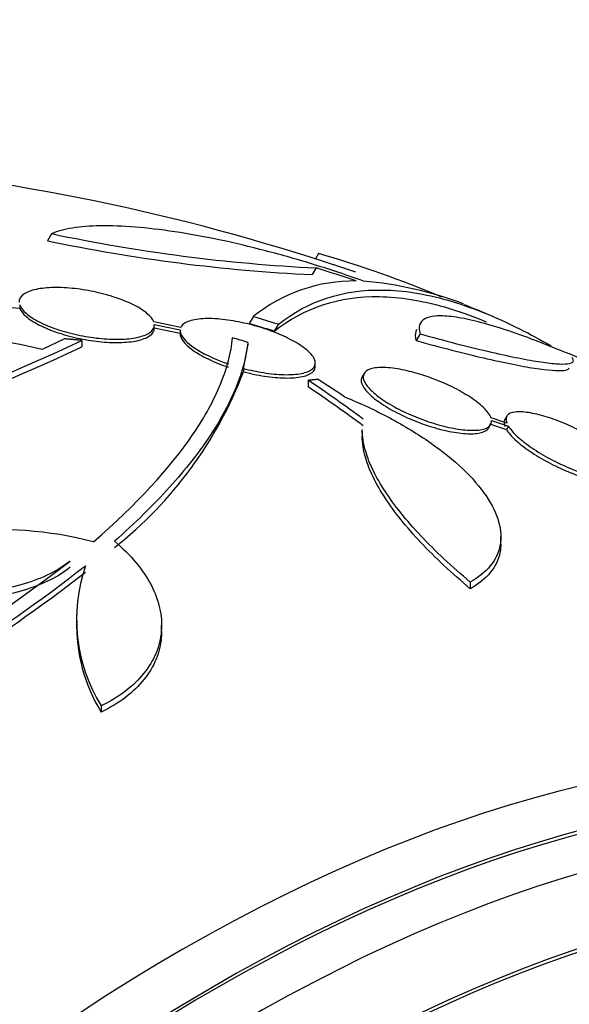
# Paper-space layout 'Layout1' of a CAD drawing. Units: millimetres. Extents: x 0 to 822, y 0 to 1680.
# Drawn here: x 721 to 729, y 145 to 158 of the extents above; entities that cross this region are included whole.
import ezdxf
from ezdxf import colors
from ezdxf.entities.mleader import LeaderData, LeaderLine
from ezdxf.math import Vec2, Vec3

# ---------------------------------------------------------------- set-up
doc = ezdxf.new("R2010")
doc.units = ezdxf.units.MM
doc.layers.add('DV7_Défaut', color=7, linetype='Continuous')
doc.layers.add('Défaut', color=7, linetype='Continuous')

# ---------------------------------------------------------------- blocks, each defined once
blk = doc.blocks.new('_DOT')
at = {"color": 0}
blk.add_line((0, 0), (-1, 0), dxfattribs=at)
at = {"color": 0, "const_width": 0.333}
blk.add_lwpolyline([(-0.1665, 0, 1), (0.1665, 0, 1)], format="xyb", close=True, dxfattribs=at)
blk = doc.blocks.new('SE6')
at = {"layer": 'DV7_Défaut', "color": 7, "linetype": 'Continuous'}
for p, q in [((721.79, 155.566), (721.735, 155.472)), ((725.346, 155.302), (725.304, 155.23)), ((725.314, 155.11), (725.262, 155.021)), ((721.138, 154.594), (721.366, 154.574)), ((721.366, 154.617), (721.366, 154.574)), ((724.475, 154.461), (724.422, 154.368)), ((723.511, 154.317), (723.151, 154.391)), ((723.158, 154.356), (723.504, 154.285)), ((723.159, 154.306), (723.159, 154.35)), ((724.81, 154.359), (724.757, 154.267)), ((723.158, 154.312), (723.504, 154.241)), ((726.699, 154.232), (726.648, 154.142)), ((721.961, 154.166), (721.667, 154.022)), ((722.194, 154.145), (722.194, 154.059)), ((724.346, 153.772), (724.403, 154.075)), ((724.403, 154.119), (724.403, 154.075)), ((725.303, 153.8), (725.303, 153.846)), ((724.346, 153.772), (724.346, 153.728)), ((725.953, 153.706), (725.926, 153.66)), ((725.207, 153.617), (725.207, 153.529)), ((727.853, 153.136), (727.827, 153.091)), ((727.612, 152.98), (727.638, 153.024)), ((727.624, 153.032), (727.849, 152.957)), ((727.855, 153.042), (727.643, 153.113)), ((727.65, 153.078), (727.875, 153.002)), ((725.928, 152.938), (725.928, 152.85)), ((727.875, 153.002), (727.849, 152.957)), ((727.773, 151.445), (727.773, 151.535)), ((727.367, 150.926), (727.367, 150.838)), ((722.121, 150.494), (722.121, 150.411)), ((723.256, 150.269), (723.256, 150.353)), ((722.45, 149.278), (722.45, 149.195))]:
    blk.add_line(p, q, dxfattribs=at)
for centre, radius, start, end in [((716.611, 128.088), 28.5, 71.1003, 84.7709), ((726.418, 177.482), 22.399, 258.0748, 267.1742), ((726.331, 177.365), 22.37, 258.1458, 267.2626), ((720.987, 140.359), 15.566, 67.326, 73.7397), ((716.837, 128.084), 28.325, 71.4475, 72.5863), ((725.825, 152.783), 2.154, 89.3654, 128.8222), ((725.472, 149.795), 5.162, 69.5584, 84.7581), ((716.611, 128.088), 28.6, 67.2504, 68.0753), ((716.642, 128.071), 27.528, 72.7393, 73.4671), ((716.642, 128.071), 27.424, 72.7883, 73.5191), ((720.205, 148.334), 5.873, 75.5861, 107.1078), ((707.226, 185.99), 35.187, 284.1999, 295.1733), ((707.157, 186.159), 35.447, 284.2097, 295.1004), ((714.65, 121.781), 33.777, 73.2165, 73.5728), ((719.25, 155.667), 5.453, 308.2967, 339.1692), ((721.081, 146.564), 5.061, 75.5155, 116.6263), ((707.476, 170.243), 23.967, 292.15, 307.4161), ((709.054, 168.032), 21.427, 295.937, 307.9829), ((709.029, 167.993), 21.478, 295.9451, 307.9617), ((724.329, 150.434), 2.205, 161.2404, 211.6003), ((724.33, 150.35), 2.206, 178.2904, 211.5914)]:
    blk.add_arc(centre, radius, start, end, dxfattribs=at)
for centre, major_axis, ratio, start_param, end_param in [((716.174, 128.34), (14.296, 24.761), 0.687831, 0.079494, 0.106987), ((724.877, 132.284), (-11.948, 23.538), 0.539131, -0.81643, -0.774204), ((724.67, 132.542), (-12.737, 23.049), 0.564576, -0.830773, -0.811152), ((724.877, 132.284), (-11.899, 23.441), 0.539131, -0.816682, -0.774282), ((723.505, 124.108), (-13.417, -23.239), 0.57735, 2.881751, 6.283185), ((723.965, 123.842), (-13.294, -23.026), 0.57735, 2.836356, 6.283185), ((723.965, 123.842), (-13.267, -22.98), 0.57735, 2.904138, 6.283185), ((724.389, 123.597), (-13.173, -22.816), 0.57735, 2.841893, 6.283185), ((725.096, 123.189), (-12.953, -22.435), 0.57735, 2.807888, 6.283185), ((725.096, 123.189), (-12.925, -22.387), 0.57735, 2.929727, 6.283185), ((727.571, 121.76), (-11.988, -20.764), 0.57735, 2.666828, 6.283185)]:
    blk.add_ellipse(centre, major_axis=major_axis, ratio=ratio, start_param=start_param, end_param=end_param, dxfattribs=at)
for points, knots in [([(725.943, 154.935), (725.727, 155.013), (725.51, 155.085), (725.077, 155.219), (724.86, 155.281), (724.43, 155.393), (724.221, 155.443), (723.817, 155.527), (723.618, 155.563), (723.244, 155.62), (723.068, 155.64), (722.738, 155.667), (722.583, 155.672), (722.303, 155.668), (722.179, 155.658), (721.961, 155.624), (721.866, 155.599), (721.79, 155.566)], [0, 0, 0, 0, 0.125, 0.125, 0.25, 0.25, 0.375, 0.375, 0.5, 0.5, 0.625, 0.625, 0.75, 0.75, 0.875, 0.875, 1, 1, 1, 1]), ([(723.151, 154.391), (723.138, 154.426), (723.109, 154.464), (723.066, 154.501), (723.022, 154.539), (722.962, 154.578), (722.891, 154.614), (722.822, 154.649), (722.74, 154.682), (722.654, 154.712), (722.569, 154.741), (722.476, 154.766), (722.383, 154.787), (722.289, 154.808), (722.192, 154.824), (722.1, 154.834), (722.003, 154.845), (721.909, 154.85), (721.825, 154.848), (721.735, 154.847), (721.654, 154.839), (721.587, 154.825), (721.516, 154.81), (721.459, 154.788), (721.421, 154.761), (721.378, 154.731), (721.356, 154.694), (721.359, 154.653)], [0, 0, 0, 0, 0.107189, 0.107189, 0.107189, 0.214753, 0.214753, 0.214753, 0.318478, 0.318478, 0.318478, 0.420084, 0.420084, 0.420084, 0.523656, 0.523656, 0.523656, 0.632339, 0.632339, 0.632339, 0.747422, 0.747422, 0.747422, 0.86766, 0.86766, 0.86766, 1, 1, 1, 1]), ([(724.757, 154.267), (725.156, 154.583), (725.619, 154.736), (726.291, 154.726), (726.431, 154.713), (726.719, 154.668), (726.868, 154.634), (727.203, 154.539), (727.388, 154.473), (727.579, 154.393)], [0, 0, 0, 0, 0.5570404, 0.5570404, 0.6963005, 0.6963005, 0.8355606, 0.8355606, 1, 1, 1, 1]), ([(724.81, 154.359), (725.208, 154.673), (725.67, 154.825), (726.341, 154.814), (726.479, 154.802), (726.767, 154.756), (726.916, 154.723), (727.375, 154.592), (727.695, 154.463), (728.165, 154.228), (728.303, 154.153), (728.443, 154.072)], [0, 0, 0, 0, 0.453913, 0.453913, 0.567391, 0.567391, 0.68087, 0.68087, 0.907826, 0.907826, 1, 1, 1, 1]), ([(721.366, 154.617), (721.379, 154.582), (721.408, 154.544), (721.451, 154.506), (721.495, 154.468), (721.555, 154.429), (721.626, 154.392), (721.695, 154.357), (721.776, 154.324), (721.863, 154.294), (721.948, 154.265), (722.041, 154.24), (722.134, 154.22), (722.229, 154.199), (722.326, 154.183), (722.418, 154.173), (722.515, 154.163), (722.609, 154.158), (722.694, 154.16), (722.783, 154.162), (722.864, 154.17), (722.931, 154.185), (723.001, 154.2), (723.058, 154.221), (723.096, 154.248), (723.139, 154.278), (723.161, 154.315), (723.158, 154.356)], [0, 0, 0, 0, 0.107135, 0.107135, 0.107135, 0.214632, 0.214632, 0.214632, 0.318481, 0.318481, 0.318481, 0.420333, 0.420333, 0.420333, 0.524034, 0.524034, 0.524034, 0.632598, 0.632598, 0.632598, 0.747374, 0.747374, 0.747374, 0.867357, 0.867357, 0.867357, 1, 1, 1, 1]), ([(721.366, 154.574), (721.379, 154.539), (721.408, 154.501), (721.451, 154.463), (721.495, 154.425), (721.555, 154.386), (721.626, 154.35), (721.695, 154.315), (721.776, 154.281), (721.863, 154.251), (721.948, 154.223), (722.041, 154.197), (722.134, 154.177), (722.229, 154.156), (722.326, 154.14), (722.418, 154.13), (722.515, 154.12), (722.609, 154.115), (722.693, 154.117), (722.783, 154.119), (722.864, 154.127), (722.931, 154.141), (723.001, 154.156), (723.058, 154.178), (723.096, 154.205), (723.139, 154.234), (723.161, 154.271), (723.158, 154.312)], [0, 0, 0, 0, 0.107121, 0.107121, 0.107121, 0.214604, 0.214604, 0.214604, 0.318428, 0.318428, 0.318428, 0.420246, 0.420246, 0.420246, 0.523919, 0.523919, 0.523919, 0.632469, 0.632469, 0.632469, 0.747254, 0.747254, 0.747254, 0.867267, 0.867267, 0.867267, 1, 1, 1, 1]), ([(728.569, 154.01), (728.417, 154.073), (728.271, 154.131), (727.992, 154.234), (727.859, 154.279), (727.614, 154.356), (727.501, 154.387), (727.293, 154.435), (727.199, 154.452), (727.034, 154.472), (726.963, 154.474), (726.844, 154.464), (726.796, 154.452), (726.69, 154.393), (726.669, 154.326), (726.699, 154.232)], [0, 0, 0, 0, 0.125, 0.125, 0.25, 0.25, 0.375, 0.375, 0.5, 0.5, 0.625, 0.625, 0.75, 0.75, 1, 1, 1, 1]), ([(724.346, 153.772), (724.436, 153.748), (724.526, 153.73), (724.611, 153.716), (724.709, 153.7), (724.803, 153.691), (724.886, 153.689), (724.976, 153.687), (725.055, 153.692), (725.119, 153.705), (725.185, 153.718), (725.236, 153.74), (725.267, 153.768), (725.298, 153.795), (725.31, 153.83), (725.3, 153.87), (725.291, 153.907), (725.263, 153.949), (725.218, 153.993), (725.176, 154.033), (725.118, 154.075), (725.048, 154.116), (724.983, 154.154), (724.906, 154.192), (724.823, 154.227), (724.741, 154.262), (724.652, 154.294), (724.563, 154.321), (724.47, 154.349), (724.374, 154.373), (724.282, 154.391), (724.183, 154.411), (724.087, 154.424), (724, 154.431), (723.907, 154.438), (723.821, 154.437), (723.75, 154.429), (723.675, 154.42), (723.614, 154.403), (723.572, 154.379), (723.542, 154.362), (723.522, 154.341), (723.511, 154.317)], [0, 0, 0, 0, 0.063622, 0.063622, 0.063622, 0.136889, 0.136889, 0.136889, 0.215206, 0.215206, 0.215206, 0.296287, 0.296287, 0.296287, 0.37598, 0.37598, 0.37598, 0.450405, 0.450405, 0.450405, 0.518615, 0.518615, 0.518615, 0.582904, 0.582904, 0.582904, 0.64686, 0.64686, 0.64686, 0.7137, 0.7137, 0.7137, 0.785525, 0.785525, 0.785525, 0.862742, 0.862742, 0.862742, 0.943481, 0.943481, 0.943481, 1, 1, 1, 1]), ([(723.504, 154.285), (723.5, 154.222), (723.558, 154.14), (723.789, 153.977), (723.961, 153.895), (724.146, 153.832)], [0, 0, 0, 0, 0.5, 0.5, 1, 1, 1, 1]), ([(723.504, 154.241), (723.5, 154.178), (723.559, 154.096), (723.731, 153.974), (723.803, 153.933), (723.963, 153.856), (724.054, 153.819), (724.146, 153.788)], [0, 0, 0, 0, 0.5, 0.5, 0.75, 0.75, 1, 1, 1, 1]), ([(726.652, 154.29), (726.648, 154.282), (726.644, 154.273), (726.63, 154.23), (726.633, 154.19), (726.648, 154.142)], [0, 0, 0, 0, 0.2155416, 0.2155416, 1, 1, 1, 1]), ([(726.699, 154.232), (727.027, 154.141), (727.326, 154.064), (727.864, 153.938), (728.091, 153.892), (728.364, 153.849), (728.443, 153.839), (728.573, 153.829), (728.625, 153.829), (728.702, 153.838), (728.726, 153.848), (728.745, 153.876), (728.74, 153.895), (728.72, 153.919)], [0, 0, 0, 0, 0.25, 0.25, 0.5, 0.5, 0.625, 0.625, 0.75, 0.75, 0.875, 0.875, 1, 1, 1, 1]), ([(722.347, 151.464), (722.928, 151.964), (723.368, 152.443), (723.832, 153.127), (723.954, 153.35), (724.129, 153.779), (724.182, 153.984), (724.202, 154.179)], [0, 0, 0, 0, 0.5, 0.5, 0.75, 0.75, 1, 1, 1, 1]), ([(724.403, 154.119), (724.363, 153.737), (724.197, 153.323), (723.756, 152.657), (723.577, 152.428), (723.15, 151.955), (722.906, 151.715), (722.629, 151.471)], [0, 0, 0, 0, 0.5, 0.5, 0.75, 0.75, 1, 1, 1, 1]), ([(726.648, 154.142), (726.811, 154.097), (726.97, 154.055), (727.27, 153.978), (727.411, 153.943), (727.677, 153.881), (727.803, 153.854), (728.03, 153.808), (728.132, 153.789), (728.403, 153.747), (728.537, 153.737), (728.653, 153.751), (728.677, 153.761), (728.686, 153.776)], [0, 0, 0, 0, 0.1420643, 0.1420643, 0.2841286, 0.2841286, 0.4261929, 0.4261929, 0.5682573, 0.5682573, 0.8523859, 0.8523859, 1, 1, 1, 1]), ([(724.346, 153.728), (724.404, 153.713), (724.462, 153.7), (724.519, 153.688), (724.617, 153.669), (724.713, 153.656), (724.8, 153.649), (724.894, 153.642), (724.979, 153.643), (725.051, 153.651), (725.126, 153.659), (725.188, 153.675), (725.231, 153.698), (725.274, 153.721), (725.299, 153.753), (725.303, 153.789), (725.303, 153.792), (725.303, 153.795), (725.303, 153.798)], [0, 0, 0, 0, 0.1149058, 0.1149058, 0.1149058, 0.3149552, 0.3149552, 0.3149552, 0.5298528, 0.5298528, 0.5298528, 0.7553023, 0.7553023, 0.7553023, 0.9809268, 0.9809268, 0.9809268, 1, 1, 1, 1]), ([(727.643, 153.113), (727.635, 153.135), (727.621, 153.16), (727.602, 153.185), (727.57, 153.228), (727.521, 153.276), (727.458, 153.324), (727.399, 153.369), (727.326, 153.416), (727.247, 153.461), (727.169, 153.505), (727.083, 153.547), (726.995, 153.585), (726.907, 153.622), (726.815, 153.657), (726.727, 153.685), (726.635, 153.714), (726.544, 153.738), (726.461, 153.754), (726.373, 153.772), (726.292, 153.782), (726.222, 153.784), (726.149, 153.786), (726.087, 153.78), (726.041, 153.766), (725.993, 153.751), (725.962, 153.727), (725.948, 153.697), (725.939, 153.675), (725.938, 153.65), (725.947, 153.622), (725.958, 153.586), (725.985, 153.545), (726.026, 153.501), (726.067, 153.457), (726.123, 153.409), (726.191, 153.362), (726.257, 153.317), (726.334, 153.271), (726.417, 153.228), (726.498, 153.187), (726.587, 153.147), (726.675, 153.112), (726.765, 153.077), (726.858, 153.046), (726.946, 153.021), (727.037, 152.995), (727.126, 152.976), (727.207, 152.964), (727.291, 152.951), (727.368, 152.946), (727.432, 152.948), (727.499, 152.951), (727.553, 152.963), (727.59, 152.982), (727.627, 153.002), (727.648, 153.03), (727.65, 153.065), (727.651, 153.069), (727.651, 153.073), (727.65, 153.078)], [0, 0, 0, 0, 0.032812, 0.032812, 0.032812, 0.088034, 0.088034, 0.088034, 0.14026, 0.14026, 0.14026, 0.190761, 0.190761, 0.190761, 0.241345, 0.241345, 0.241345, 0.293639, 0.293639, 0.293639, 0.348643, 0.348643, 0.348643, 0.406388, 0.406388, 0.406388, 0.465718, 0.465718, 0.465718, 0.506638, 0.506638, 0.506638, 0.559872, 0.559872, 0.559872, 0.613245, 0.613245, 0.613245, 0.664711, 0.664711, 0.664711, 0.714938, 0.714938, 0.714938, 0.765826, 0.765826, 0.765826, 0.81892, 0.81892, 0.81892, 0.874941, 0.874941, 0.874941, 0.933472, 0.933472, 0.933472, 0.992901, 0.992901, 0.992901, 1, 1, 1, 1]), ([(725.926, 153.659), (725.923, 153.655), (725.921, 153.65), (725.919, 153.644), (725.909, 153.615), (725.915, 153.578), (725.937, 153.538), (725.959, 153.497), (725.998, 153.451), (726.052, 153.403), (726.104, 153.358), (726.17, 153.31), (726.246, 153.263), (726.318, 153.219), (726.401, 153.175), (726.487, 153.135), (726.572, 153.095), (726.663, 153.059), (726.752, 153.027), (726.843, 152.996), (726.935, 152.969), (727.021, 152.948), (727.111, 152.927), (727.197, 152.913), (727.272, 152.906), (727.351, 152.899), (727.421, 152.9), (727.476, 152.909), (727.533, 152.919), (727.575, 152.937), (727.599, 152.963), (727.604, 152.968), (727.609, 152.974), (727.612, 152.98)], [0, 0, 0, 0, 0.019106, 0.019106, 0.019106, 0.127663, 0.127663, 0.127663, 0.236536, 0.236536, 0.236536, 0.340798, 0.340798, 0.340798, 0.440491, 0.440491, 0.440491, 0.539165, 0.539165, 0.539165, 0.640449, 0.640449, 0.640449, 0.746854, 0.746854, 0.746854, 0.859004, 0.859004, 0.859004, 0.975135, 0.975135, 0.975135, 1, 1, 1, 1]), ([(725.691, 153.394), (725.903, 153.308), (726.104, 153.214), (726.487, 153.01), (726.669, 152.899), (726.994, 152.672), (727.14, 152.556), (727.393, 152.314), (727.496, 152.195), (727.657, 151.958), (727.714, 151.84), (727.776, 151.617), (727.782, 151.511), (727.743, 151.313), (727.7, 151.223), (727.567, 151.06), (727.477, 150.988), (727.367, 150.926)], [0, 0, 0, 0, 0.125, 0.125, 0.25, 0.25, 0.375, 0.375, 0.5, 0.5, 0.625, 0.625, 0.75, 0.75, 0.875, 0.875, 1, 1, 1, 1]), ([(729.451, 152.476), (729.426, 152.516), (729.385, 152.563), (729.333, 152.611), (729.28, 152.659), (729.213, 152.711), (729.138, 152.762), (729.065, 152.812), (728.982, 152.862), (728.896, 152.908), (728.811, 152.953), (728.721, 152.996), (728.634, 153.033), (728.546, 153.071), (728.457, 153.103), (728.376, 153.128), (728.292, 153.154), (728.212, 153.173), (728.144, 153.183), (728.072, 153.195), (728.011, 153.197), (727.963, 153.191), (727.914, 153.185), (727.878, 153.169), (727.859, 153.145), (727.84, 153.121), (727.837, 153.088), (727.852, 153.049), (727.853, 153.047), (727.854, 153.044), (727.855, 153.042)], [0, 0, 0, 0, 0.109417, 0.109417, 0.109417, 0.219126, 0.219126, 0.219126, 0.325944, 0.325944, 0.325944, 0.430736, 0.430736, 0.430736, 0.536281, 0.536281, 0.536281, 0.644952, 0.644952, 0.644952, 0.757958, 0.757958, 0.757958, 0.874833, 0.874833, 0.874833, 0.993343, 0.993343, 0.993343, 1, 1, 1, 1]), ([(727.827, 153.091), (727.813, 153.068), (727.813, 153.038), (727.826, 153.004), (727.826, 153.001), (727.827, 152.999), (727.828, 152.997)], [0, 0, 0, 0, 0.9394886, 0.9394886, 0.9394886, 1, 1, 1, 1]), ([(727.367, 150.926), (727.119, 151.135), (726.9, 151.34), (726.613, 151.645), (726.524, 151.747), (726.365, 151.945), (726.294, 152.042), (726.171, 152.229), (726.119, 152.32), (726.033, 152.497), (725.998, 152.583), (725.943, 152.769), (725.928, 152.867), (725.928, 152.957)], [0, 0, 0, 0, 0.2740846, 0.2740846, 0.4111269, 0.4111269, 0.5481692, 0.5481692, 0.6852115, 0.6852115, 0.8222538, 0.8222538, 1, 1, 1, 1]), ([(727.849, 152.957), (727.874, 152.916), (727.914, 152.87), (727.966, 152.821), (728.019, 152.773), (728.086, 152.72), (728.161, 152.669), (728.234, 152.62), (728.317, 152.569), (728.403, 152.523), (728.488, 152.478), (728.577, 152.435), (728.665, 152.399), (728.753, 152.361), (728.841, 152.329), (728.923, 152.304), (729.007, 152.279), (729.087, 152.26), (729.155, 152.25), (729.227, 152.239), (729.289, 152.237), (729.337, 152.243), (729.386, 152.249), (729.422, 152.265), (729.441, 152.289), (729.443, 152.292), (729.446, 152.295), (729.447, 152.298)], [0, 0, 0, 0, 0.1230516, 0.1230516, 0.1230516, 0.2464411, 0.2464411, 0.2464411, 0.3664352, 0.3664352, 0.3664352, 0.4840259, 0.4840259, 0.4840259, 0.60251, 0.60251, 0.60251, 0.7246776, 0.7246776, 0.7246776, 0.8518743, 0.8518743, 0.8518743, 0.9834319, 0.9834319, 0.9834319, 1, 1, 1, 1]), ([(727.875, 153.002), (727.9, 152.962), (727.94, 152.915), (727.993, 152.867), (728.045, 152.818), (728.112, 152.766), (728.187, 152.715), (728.26, 152.665), (728.343, 152.615), (728.429, 152.569), (728.514, 152.524), (728.604, 152.481), (728.691, 152.444), (728.779, 152.407), (728.868, 152.375), (728.949, 152.35), (729.034, 152.324), (729.113, 152.306), (729.182, 152.295), (729.253, 152.284), (729.315, 152.282), (729.363, 152.288), (729.413, 152.295), (729.448, 152.31), (729.467, 152.334), (729.486, 152.358), (729.489, 152.39), (729.474, 152.43), (729.473, 152.432), (729.473, 152.434), (729.472, 152.436)], [0, 0, 0, 0, 0.109455, 0.109455, 0.109455, 0.21921, 0.21921, 0.21921, 0.325956, 0.325956, 0.325956, 0.430572, 0.430572, 0.430572, 0.53598, 0.53598, 0.53598, 0.644654, 0.644654, 0.644654, 0.757785, 0.757785, 0.757785, 0.87478, 0.87478, 0.87478, 0.993264, 0.993264, 0.993264, 1, 1, 1, 1]), ([(727.367, 150.838), (727.119, 151.046), (726.9, 151.252), (726.613, 151.557), (726.524, 151.659), (726.365, 151.857), (726.224, 152.05), (726.119, 152.232), (726.033, 152.409), (725.998, 152.495), (725.943, 152.681), (725.928, 152.778), (725.928, 152.869)], [0, 0, 0, 0, 0.274084, 0.274084, 0.411126, 0.411126, 0.548169, 0.685211, 0.685211, 0.822253, 0.822253, 1, 1, 1, 1]), ([(722.629, 151.471), (722.737, 151.38), (722.831, 151.286), (722.993, 151.092), (723.062, 150.991), (723.169, 150.786), (723.207, 150.683), (723.253, 150.478), (723.26, 150.375), (723.244, 150.174), (723.221, 150.077), (723.144, 149.888), (723.089, 149.797), (722.953, 149.628), (722.871, 149.549), (722.68, 149.403), (722.571, 149.337), (722.45, 149.278)], [0, 0, 0, 0, 0.125, 0.125, 0.25, 0.25, 0.375, 0.375, 0.5, 0.5, 0.625, 0.625, 0.75, 0.75, 0.875, 0.875, 1, 1, 1, 1]), ([(727.773, 151.437), (727.773, 151.398), (727.77, 151.36), (727.743, 151.223), (727.7, 151.134), (727.567, 150.971), (727.477, 150.899), (727.367, 150.838)], [0, 0, 0, 0, 0.158147, 0.158147, 0.579073, 0.579073, 1, 1, 1, 1]), ([(722.039, 151.207), (721.96, 151.144), (721.869, 151.086), (721.664, 150.985), (721.549, 150.94), (721.303, 150.866), (721.172, 150.836), (720.895, 150.793), (720.748, 150.778), (720.45, 150.767), (720.299, 150.77), (719.99, 150.791), (719.835, 150.81), (719.379, 150.89), (719.081, 150.976), (718.813, 151.088)], [0, 0, 0, 0, 0.125, 0.125, 0.25, 0.25, 0.375, 0.375, 0.5, 0.5, 0.625, 0.625, 0.75, 0.75, 1, 1, 1, 1]), ([(722.039, 151.124), (721.96, 151.06), (721.869, 151.003), (721.664, 150.902), (721.549, 150.857), (721.303, 150.783), (721.172, 150.753), (720.895, 150.71), (720.748, 150.696), (720.45, 150.685), (720.299, 150.687), (719.99, 150.709), (719.835, 150.728), (719.379, 150.808), (719.081, 150.894), (718.813, 151.006)], [0, 0, 0, 0, 0.125, 0.125, 0.25, 0.25, 0.375, 0.375, 0.5, 0.5, 0.625, 0.625, 0.75, 0.75, 1, 1, 1, 1]), ([(723.255, 150.269), (723.256, 150.242), (723.254, 150.216), (723.244, 150.09), (723.221, 149.993), (723.144, 149.804), (723.089, 149.713), (722.953, 149.544), (722.871, 149.465), (722.68, 149.319), (722.571, 149.253), (722.45, 149.195)], [0, 0, 0, 0, 0.060746, 0.060746, 0.29556, 0.29556, 0.530373, 0.530373, 0.765187, 0.765187, 1, 1, 1, 1])]:
    blk.add_open_spline(points, degree=3, knots=knots, dxfattribs=at)
for points in [[(722.194, 154.145), (722.077, 154.156), (721.961, 154.166)], [(725.207, 153.617), (725.27, 153.623), (725.334, 153.629)]]:
    blk.add_open_spline(points, degree=2, dxfattribs=at)

psp = doc.layouts.get("Layout1")

# ---------------------------------------------------------------- block references
at = {"layer": 'Défaut'}
psp.add_blockref('SE6', (0, 0), dxfattribs=at)

# ---------------------------------------------------------------- leaders
at = {"layer": 'Défaut', "color": 7, "linetype": 'Continuous'}
ml = psp.add_multileader_mtext('Standard', dxfattribs=at)
ml.set_content('{\\pxsm0.9;\\fSolid Edge ISO|b1||i0||c0|p34;\\W1.;31/03/2014\\P}', color=256)
ml.set_leader_properties()
ml.set_arrow_properties(name='DOT')
ml.build(insert=Vec2(0, 0))
ml.multileader.update_dxf_attribs({"leader_type": 0, "dogleg_length": 0, "arrow_head_size": 12})
ctx = ml.context
ctx.base_point, ctx.char_height, ctx.arrow_head_size, ctx.landing_gap_size = Vec3(731.842, 1672.737), 12, 12, 4.2
notes = []
notes.append((ctx, [(0, (0, 0, 0), (0, 0), (1, 0), 1, [])]))
ctx.mtext.insert = Vec3(736.042, 1678.857)
for ctx, leaders in notes:
    for number, flags, end, landing, length, lines in leaders:
        leader = LeaderData()
        leader.index, (leader.has_last_leader_line, leader.has_dogleg_vector, leader.attachment_direction) = number, flags
        leader.last_leader_point, leader.dogleg_vector, leader.dogleg_length = Vec3(end), Vec3(landing), length
        for number, points, colour, breaks in lines:
            line = LeaderLine()
            line.index, line.vertices, line.color, line.breaks = number, Vec3.list(points), colors.encode_raw_color(colour), breaks
            leader.lines.append(line)
        ctx.leaders.append(leader)

doc.saveas('drawing.dxf')
